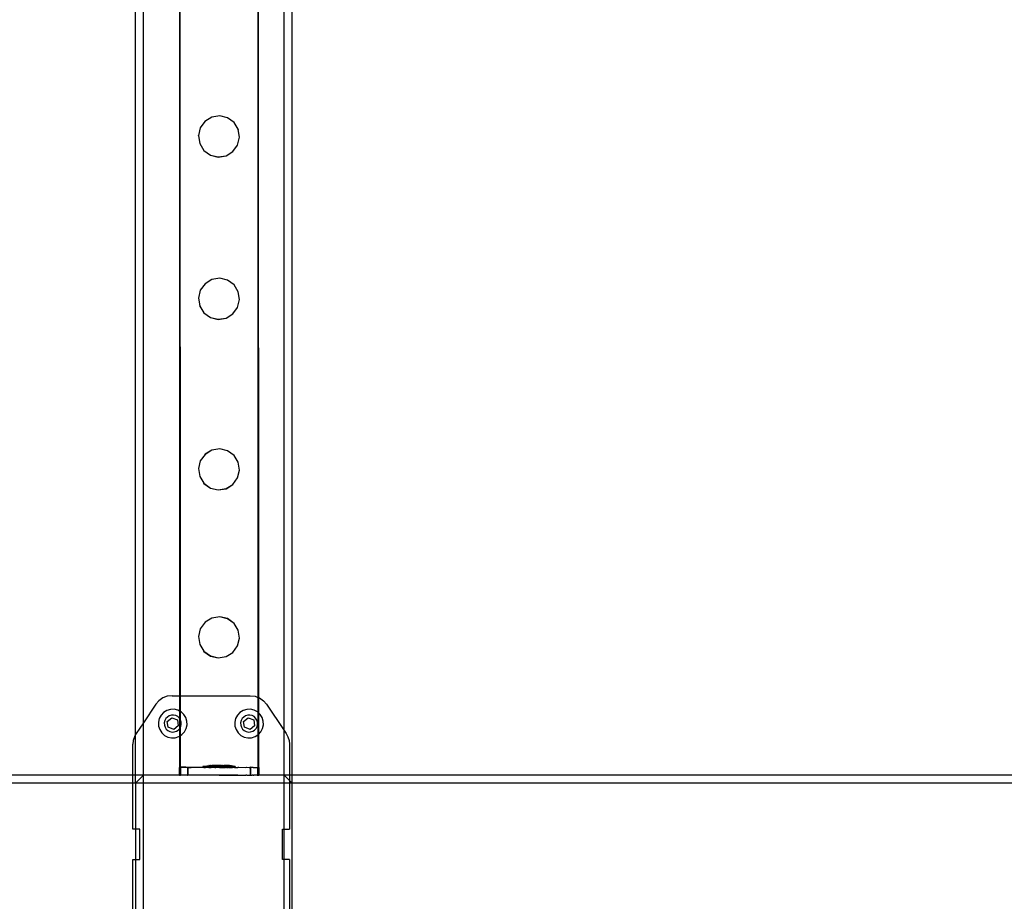
# Model space of a CAD drawing. Units: millimetres. Extents: x -11338 to 372609, y -3372 to 10526.
# Drawn here: x 9446 to 9949, y 5623 to 6074 of the extents above; entities that cross this region are included whole.
import ezdxf

# ---------------------------------------------------------------- set-up
doc = ezdxf.new("R2010")
doc.units = ezdxf.units.MM
doc.layers.add('VP-EQ', color=7, linetype='Continuous', true_color=0x8a3492)

# ---------------------------------------------------------------- blocks, each defined once
blk = doc.blocks.new('2404A')
at = {"layer": 'VP-EQ', "color": 0}
for p, q in [((18083.099, -887.974), (18083.099, -744.049)), ((18083.499, -887.368), (18083.499, -744.049)), ((18090.7, -887.772), (18090.7, -744.049)), ((18091.099, -890.049), (18091.099, -744.049)), ((18085.347, -810.626), (18085.371, -885.986)), ((18085.347, -810.626), (18085.347, -885.986)), ((18089.353, -810.625), (18089.353, -886.073)), ((18089.353, -810.625), (18089.377, -886.082)), ((18086.646, -856.637), (18086.406, -856.965)), ((18086.995, -856.419), (18086.646, -856.634)), ((18086.995, -856.423), (18086.646, -856.637)), ((18086.646, -856.637), (18086.646, -856.634)), ((18087.4, -856.355), (18086.995, -856.419)), ((18087.4, -856.359), (18086.995, -856.423)), ((18086.995, -856.423), (18086.995, -856.419)), ((18087.4, -856.359), (18087.4, -856.355)), ((18087.798, -856.45), (18087.4, -856.355)), ((18087.798, -856.454), (18087.4, -856.359)), ((18087.798, -856.454), (18087.798, -856.45)), ((18088.129, -856.691), (18087.798, -856.45)), ((18088.129, -856.694), (18087.798, -856.454)), ((18088.129, -856.694), (18088.129, -856.691)), ((18088.343, -857.04), (18088.129, -856.694)), ((18086.406, -856.969), (18086.311, -857.364)), ((18086.406, -856.969), (18086.406, -856.965)), ((18088.343, -857.04), (18088.343, -857.043)), ((18088.407, -857.444), (18088.343, -857.043)), ((18086.311, -857.367), (18086.311, -857.364)), ((18086.311, -857.367), (18086.375, -857.768)), ((18086.375, -857.772), (18086.375, -857.768)), ((18086.375, -857.772), (18086.589, -858.117)), ((18088.071, -858.174), (18088.312, -857.846)), ((18088.312, -857.843), (18088.407, -857.448)), ((18088.312, -857.846), (18088.312, -857.843)), ((18088.407, -857.448), (18088.407, -857.444)), ((18086.589, -858.117), (18086.92, -858.358)), ((18086.589, -858.121), (18086.589, -858.117)), ((18086.589, -858.121), (18086.92, -858.362)), ((18086.92, -858.358), (18087.318, -858.453)), ((18086.92, -858.362), (18086.92, -858.358)), ((18087.722, -858.389), (18088.071, -858.174)), ((18087.722, -858.392), (18088.071, -858.178)), ((18088.071, -858.178), (18088.071, -858.174)), ((18086.92, -858.362), (18087.318, -858.457)), ((18087.318, -858.453), (18087.722, -858.389)), ((18087.318, -858.457), (18087.722, -858.392)), ((18087.318, -858.457), (18087.318, -858.453)), ((18087.722, -858.392), (18087.722, -858.389)), ((18086.996, -864.717), (18086.647, -864.931)), ((18086.996, -864.721), (18086.647, -864.935)), ((18087.4, -864.653), (18086.996, -864.717)), ((18087.4, -864.656), (18086.996, -864.721)), ((18086.996, -864.721), (18086.996, -864.717)), ((18087.4, -864.656), (18087.4, -864.653)), ((18087.798, -864.748), (18087.4, -864.653)), ((18087.798, -864.752), (18087.4, -864.656)), ((18087.798, -864.752), (18087.798, -864.748)), ((18088.13, -864.988), (18087.798, -864.748)), ((18088.13, -864.992), (18087.798, -864.752)), ((18086.407, -865.267), (18086.311, -865.662)), ((18086.647, -864.935), (18086.407, -865.263)), ((18086.407, -865.267), (18086.407, -865.263)), ((18086.647, -864.935), (18086.647, -864.931)), ((18088.13, -864.992), (18088.13, -864.988)), ((18088.344, -865.338), (18088.13, -864.992)), ((18088.344, -865.338), (18088.344, -865.341)), ((18088.408, -865.742), (18088.344, -865.341)), ((18086.311, -865.665), (18086.311, -865.662)), ((18086.311, -865.665), (18086.375, -866.066)), ((18088.312, -866.141), (18088.408, -865.746)), ((18088.408, -865.746), (18088.408, -865.742)), ((18086.375, -866.07), (18086.375, -866.066)), ((18086.375, -866.07), (18086.589, -866.415)), ((18088.072, -866.472), (18088.312, -866.144)), ((18088.312, -866.144), (18088.312, -866.141)), ((18086.589, -866.415), (18086.921, -866.656)), ((18086.589, -866.419), (18086.589, -866.415)), ((18086.589, -866.419), (18086.921, -866.66)), ((18086.921, -866.656), (18087.319, -866.751)), ((18086.921, -866.66), (18086.921, -866.656)), ((18086.921, -866.66), (18087.319, -866.755)), ((18087.319, -866.751), (18087.723, -866.687)), ((18087.319, -866.755), (18087.723, -866.69)), ((18087.319, -866.755), (18087.319, -866.751)), ((18087.723, -866.687), (18088.072, -866.472)), ((18087.723, -866.69), (18088.072, -866.476)), ((18087.723, -866.69), (18087.723, -866.687)), ((18088.072, -866.476), (18088.072, -866.472)), ((18086.997, -873.433), (18086.648, -873.648)), ((18086.997, -873.437), (18086.648, -873.651)), ((18087.401, -873.369), (18086.997, -873.433)), ((18087.401, -873.373), (18086.997, -873.437)), ((18086.997, -873.437), (18086.997, -873.433)), ((18087.401, -873.373), (18087.401, -873.369)), ((18087.799, -873.464), (18087.401, -873.369)), ((18087.799, -873.468), (18087.401, -873.373)), ((18086.648, -873.651), (18086.407, -873.979)), ((18086.648, -873.651), (18086.648, -873.648)), ((18087.799, -873.468), (18087.799, -873.464)), ((18088.13, -873.705), (18087.799, -873.464)), ((18088.13, -873.708), (18087.799, -873.468)), ((18088.13, -873.708), (18088.13, -873.705)), ((18088.344, -874.054), (18088.13, -873.708)), ((18086.407, -873.983), (18086.312, -874.378)), ((18086.312, -874.381), (18086.312, -874.378)), ((18086.312, -874.381), (18086.376, -874.782)), ((18086.407, -873.983), (18086.407, -873.979)), ((18088.344, -874.054), (18088.344, -874.057)), ((18088.409, -874.458), (18088.344, -874.057)), ((18088.409, -874.462), (18088.409, -874.458)), ((18086.376, -874.786), (18086.376, -874.782)), ((18086.376, -874.786), (18086.59, -875.131)), ((18088.073, -875.188), (18088.313, -874.86)), ((18088.313, -874.857), (18088.409, -874.462)), ((18088.313, -874.86), (18088.313, -874.857)), ((18086.59, -875.131), (18086.922, -875.372)), ((18086.59, -875.135), (18086.59, -875.131)), ((18086.59, -875.135), (18086.922, -875.376)), ((18086.922, -875.372), (18087.32, -875.467)), ((18086.922, -875.376), (18086.922, -875.372)), ((18086.922, -875.376), (18087.32, -875.471)), ((18087.32, -875.467), (18087.724, -875.403)), ((18087.32, -875.471), (18087.724, -875.406)), ((18087.724, -875.403), (18088.073, -875.188)), ((18087.724, -875.406), (18088.073, -875.192)), ((18087.724, -875.406), (18087.724, -875.403)), ((18088.073, -875.192), (18088.073, -875.188)), ((18087.32, -875.471), (18087.32, -875.467)), ((18087.402, -881.953), (18086.998, -882.017)), ((18087.402, -881.956), (18086.998, -882.021)), ((18087.402, -881.956), (18087.402, -881.953)), ((18087.8, -882.048), (18087.402, -881.953)), ((18087.8, -882.052), (18087.402, -881.956)), ((18086.649, -882.235), (18086.408, -882.563)), ((18086.998, -882.017), (18086.649, -882.231)), ((18086.998, -882.021), (18086.649, -882.235)), ((18086.649, -882.235), (18086.649, -882.231)), ((18086.998, -882.021), (18086.998, -882.017)), ((18087.8, -882.052), (18087.8, -882.048)), ((18088.131, -882.288), (18087.8, -882.048)), ((18088.131, -882.292), (18087.8, -882.052)), ((18088.131, -882.292), (18088.131, -882.288)), ((18088.345, -882.638), (18088.131, -882.292)), ((18086.408, -882.567), (18086.313, -882.962)), ((18086.313, -882.965), (18086.313, -882.962)), ((18086.313, -882.965), (18086.377, -883.366)), ((18086.408, -882.567), (18086.408, -882.563)), ((18088.345, -882.638), (18088.345, -882.641)), ((18088.409, -883.042), (18088.345, -882.641)), ((18086.377, -883.37), (18086.377, -883.366)), ((18086.377, -883.37), (18086.591, -883.715)), ((18088.074, -883.772), (18088.314, -883.444)), ((18088.314, -883.441), (18088.409, -883.046)), ((18088.314, -883.444), (18088.314, -883.441)), ((18088.409, -883.046), (18088.409, -883.042)), ((18086.591, -883.715), (18086.922, -883.956)), ((18086.591, -883.719), (18086.591, -883.715)), ((18086.591, -883.719), (18086.922, -883.959)), ((18086.922, -883.956), (18087.32, -884.051)), ((18086.922, -883.959), (18086.922, -883.956)), ((18086.922, -883.959), (18087.32, -884.055)), ((18087.32, -884.051), (18087.725, -883.987)), ((18087.32, -884.055), (18087.725, -883.99)), ((18087.725, -883.987), (18088.074, -883.772)), ((18087.725, -883.99), (18088.074, -883.776)), ((18087.725, -883.99), (18087.725, -883.987)), ((18088.074, -883.776), (18088.074, -883.772)), ((18087.32, -884.055), (18087.32, -884.051)), ((18084.721, -886.016), (18084.494, -886.103)), ((18084.963, -885.986), (18084.721, -886.016)), ((18084.963, -885.986), (18085.347, -885.986)), ((18085.347, -885.986), (18085.371, -885.986)), ((18085.347, -885.986), (18085.347, -886.769)), ((18085.371, -885.986), (18088.963, -885.986)), ((18085.371, -885.986), (18085.371, -886.782)), ((18088.963, -885.986), (18089.205, -886.016)), ((18089.205, -886.016), (18089.353, -886.073)), ((18084.134, -886.427), (18083.499, -887.368)), ((18084.294, -886.243), (18084.134, -886.427)), ((18084.494, -886.103), (18084.294, -886.243)), ((18089.353, -886.073), (18089.377, -886.082)), ((18089.353, -886.073), (18089.353, -886.835)), ((18089.377, -886.082), (18089.433, -886.103)), ((18089.377, -886.082), (18089.377, -886.858)), ((18089.433, -886.103), (18089.632, -886.243)), ((18089.632, -886.243), (18089.792, -886.427)), ((18089.792, -886.427), (18090.7, -887.772)), ((18084.4, -886.986), (18084.311, -887.156)), ((18084.531, -886.845), (18084.4, -886.986)), ((18084.693, -886.743), (18084.531, -886.845)), ((18084.877, -886.686), (18084.693, -886.743)), ((18084.819, -887.016), (18084.723, -887.077)), ((18084.927, -886.983), (18084.819, -887.016)), ((18085.069, -886.678), (18084.877, -886.686)), ((18085.041, -886.978), (18084.927, -886.983)), ((18085.152, -887.003), (18085.041, -886.978)), ((18085.256, -886.721), (18085.069, -886.678)), ((18085.252, -887.056), (18085.152, -887.003)), ((18085.347, -886.769), (18085.256, -886.721)), ((18085.371, -886.782), (18085.347, -886.769)), ((18085.347, -886.769), (18085.347, -887.152)), ((18085.426, -886.81), (18085.371, -886.782)), ((18085.371, -886.782), (18085.371, -887.19)), ((18085.567, -886.941), (18085.426, -886.81)), ((18085.669, -887.103), (18085.567, -886.941)), ((18088.3, -886.986), (18088.211, -887.156)), ((18088.431, -886.845), (18088.3, -886.986)), ((18088.593, -886.743), (18088.431, -886.845)), ((18088.777, -886.686), (18088.593, -886.743)), ((18088.719, -887.016), (18088.623, -887.077)), ((18088.827, -886.983), (18088.719, -887.016)), ((18088.969, -886.678), (18088.777, -886.686)), ((18088.941, -886.978), (18088.827, -886.983)), ((18089.052, -887.003), (18088.941, -886.978)), ((18089.156, -886.721), (18088.969, -886.678)), ((18089.152, -887.056), (18089.052, -887.003)), ((18089.326, -886.81), (18089.156, -886.721)), ((18089.353, -886.835), (18089.326, -886.81)), ((18089.377, -886.858), (18089.353, -886.835)), ((18089.353, -886.835), (18089.353, -887.989)), ((18089.467, -886.941), (18089.377, -886.858)), ((18089.377, -886.858), (18089.378, -887.97)), ((18089.569, -887.103), (18089.467, -886.941)), ((18083.499, -887.368), (18083.134, -887.91)), ((18083.499, -890.049), (18083.499, -887.368)), ((18084.311, -887.156), (18084.268, -887.344)), ((18084.268, -887.344), (18084.276, -887.536)), ((18084.276, -887.536), (18084.333, -887.719)), ((18084.593, -887.261), (18084.568, -887.371)), ((18084.568, -887.371), (18084.572, -887.485)), ((18084.572, -887.485), (18084.606, -887.593)), ((18084.646, -887.16), (18084.593, -887.261)), ((18084.723, -887.077), (18084.646, -887.16)), ((18084.721, -887.303), (18084.954, -887.115)), ((18084.768, -887.6), (18084.721, -887.303)), ((18084.954, -887.115), (18085.234, -887.223)), ((18085.281, -887.519), (18085.047, -887.708)), ((18085.234, -887.223), (18085.281, -887.519)), ((18085.335, -887.133), (18085.252, -887.056)), ((18085.347, -887.152), (18085.335, -887.133)), ((18085.371, -887.19), (18085.347, -887.152)), ((18085.347, -887.152), (18085.347, -887.672)), ((18085.396, -887.229), (18085.371, -887.19)), ((18085.371, -887.19), (18085.371, -887.633)), ((18085.429, -887.338), (18085.396, -887.229)), ((18085.409, -887.562), (18085.434, -887.451)), ((18085.434, -887.451), (18085.429, -887.338)), ((18085.726, -887.287), (18085.669, -887.103)), ((18085.691, -887.666), (18085.734, -887.479)), ((18085.734, -887.479), (18085.726, -887.287)), ((18088.211, -887.156), (18088.168, -887.344)), ((18088.168, -887.344), (18088.176, -887.536)), ((18088.176, -887.536), (18088.233, -887.719)), ((18088.493, -887.261), (18088.468, -887.371)), ((18088.468, -887.371), (18088.472, -887.485)), ((18088.472, -887.485), (18088.506, -887.593)), ((18088.546, -887.16), (18088.493, -887.261)), ((18088.623, -887.077), (18088.546, -887.16)), ((18088.621, -887.303), (18088.854, -887.115)), ((18088.668, -887.6), (18088.621, -887.303)), ((18088.854, -887.115), (18089.134, -887.223)), ((18089.181, -887.519), (18088.947, -887.708)), ((18089.134, -887.223), (18089.181, -887.519)), ((18089.235, -887.133), (18089.152, -887.056)), ((18089.296, -887.229), (18089.235, -887.133)), ((18089.329, -887.338), (18089.296, -887.229)), ((18089.309, -887.562), (18089.334, -887.451)), ((18089.334, -887.451), (18089.329, -887.338)), ((18089.626, -887.287), (18089.569, -887.103)), ((18089.591, -887.666), (18089.634, -887.479)), ((18089.634, -887.479), (18089.626, -887.287)), ((18083.099, -887.974), (18083.04, -888.083)), ((18083.134, -887.91), (18083.099, -887.974)), ((18083.099, -890.049), (18083.099, -887.974)), ((18084.333, -887.719), (18084.435, -887.882)), ((18084.435, -887.882), (18084.576, -888.012)), ((18084.576, -888.012), (18084.746, -888.102)), ((18084.606, -887.593), (18084.667, -887.689)), ((18084.667, -887.689), (18084.75, -887.766)), ((18084.75, -887.766), (18084.85, -887.819)), ((18085.047, -887.708), (18084.768, -887.6)), ((18084.85, -887.819), (18084.961, -887.844)), ((18084.961, -887.844), (18085.074, -887.84)), ((18085.074, -887.84), (18085.183, -887.806)), ((18085.183, -887.806), (18085.279, -887.746)), ((18085.279, -887.746), (18085.347, -887.672)), ((18085.347, -887.672), (18085.356, -887.662)), ((18085.347, -887.672), (18085.347, -888.056)), ((18085.347, -888.056), (18085.372, -888.04)), ((18085.356, -887.662), (18085.371, -887.633)), ((18085.371, -887.633), (18085.409, -887.562)), ((18085.371, -887.633), (18085.372, -888.04)), ((18085.372, -888.04), (18085.471, -887.977)), ((18085.372, -888.04), (18085.372, -889.645)), ((18085.471, -887.977), (18085.602, -887.836)), ((18085.602, -887.836), (18085.691, -887.666)), ((18088.233, -887.719), (18088.335, -887.882)), ((18088.335, -887.882), (18088.476, -888.012)), ((18088.476, -888.012), (18088.646, -888.102)), ((18088.506, -887.593), (18088.567, -887.689)), ((18088.567, -887.689), (18088.65, -887.766)), ((18088.65, -887.766), (18088.75, -887.819)), ((18088.947, -887.708), (18088.668, -887.6)), ((18088.75, -887.819), (18088.861, -887.844)), ((18088.861, -887.844), (18088.974, -887.84)), ((18088.974, -887.84), (18089.083, -887.806)), ((18089.083, -887.806), (18089.179, -887.746)), ((18089.179, -887.746), (18089.256, -887.662)), ((18089.209, -888.08), (18089.353, -887.989)), ((18089.256, -887.662), (18089.309, -887.562)), ((18089.353, -887.989), (18089.371, -887.977)), ((18089.353, -887.989), (18089.353, -889.65)), ((18089.371, -887.977), (18089.378, -887.97)), ((18089.378, -887.97), (18089.502, -887.836)), ((18089.378, -887.97), (18089.378, -889.643)), ((18089.502, -887.836), (18089.591, -887.666)), ((18090.7, -887.772), (18090.792, -887.91)), ((18090.7, -890.049), (18090.7, -887.772)), ((18090.792, -887.91), (18090.886, -888.083)), ((18082.983, -888.272), (18082.963, -888.469)), ((18082.963, -890.049), (18082.963, -888.469)), ((18083.04, -888.083), (18082.983, -888.272)), ((18084.746, -888.102), (18084.933, -888.144)), ((18084.933, -888.144), (18085.125, -888.137)), ((18085.125, -888.137), (18085.309, -888.08)), ((18085.309, -888.08), (18085.347, -888.056)), ((18085.347, -888.056), (18085.347, -889.65)), ((18088.646, -888.102), (18088.833, -888.144)), ((18088.833, -888.144), (18089.025, -888.137)), ((18089.025, -888.137), (18089.209, -888.08)), ((18090.886, -888.083), (18090.944, -888.272)), ((18090.944, -888.272), (18090.963, -888.469)), ((18090.963, -888.469), (18090.963, -890.049)), ((18086.991, -889.554), (18087.024, -889.547)), ((18087.024, -889.547), (18087.028, -889.547)), ((18087.028, -889.547), (18087.05, -889.547)), ((18087.05, -889.547), (18087.062, -889.547)), ((18087.062, -889.547), (18087.103, -889.547)), ((18087.122, -889.547), (18087.103, -889.547)), ((18087.177, -889.547), (18087.122, -889.547)), ((18087.18, -889.547), (18087.177, -889.547)), ((18087.177, -889.547), (18087.177, -889.553)), ((18087.18, -889.547), (18087.205, -889.547)), ((18087.205, -889.547), (18087.223, -889.547)), ((18087.223, -889.547), (18087.222, -889.553)), ((18087.276, -889.547), (18087.223, -889.547)), ((18087.305, -889.547), (18087.276, -889.547)), ((18087.385, -889.547), (18087.305, -889.547)), ((18087.411, -889.547), (18087.385, -889.547)), ((18087.411, -889.547), (18087.416, -889.547)), ((18087.411, -889.547), (18087.411, -889.553)), ((18087.416, -889.547), (18087.498, -889.547)), ((18087.503, -889.547), (18087.498, -889.547)), ((18087.503, -889.547), (18087.502, -889.553)), ((18087.529, -889.547), (18087.503, -889.547)), ((18087.545, -889.553), (18087.52, -889.553)), ((18087.529, -889.547), (18087.609, -889.547)), ((18087.545, -889.553), (18087.548, -889.553)), ((18087.548, -889.553), (18087.548, -889.563)), ((18087.548, -889.553), (18087.603, -889.553)), ((18087.622, -889.553), (18087.603, -889.553)), ((18087.638, -889.547), (18087.609, -889.547)), ((18087.663, -889.553), (18087.622, -889.553)), ((18087.638, -889.547), (18087.691, -889.547)), ((18087.675, -889.553), (18087.663, -889.553)), ((18087.675, -889.553), (18087.691, -889.553)), ((18087.691, -889.547), (18087.709, -889.547)), ((18087.691, -889.547), (18087.691, -889.553)), ((18087.691, -889.553), (18087.691, -889.563)), ((18087.697, -889.553), (18087.691, -889.553)), ((18087.701, -889.553), (18087.697, -889.553)), ((18087.737, -889.559), (18087.701, -889.553)), ((18087.734, -889.547), (18087.709, -889.547)), ((18087.734, -889.547), (18087.737, -889.547)), ((18087.737, -889.547), (18087.737, -889.559)), ((18087.792, -889.547), (18087.737, -889.547)), ((18087.811, -889.547), (18087.792, -889.547)), ((18087.852, -889.547), (18087.811, -889.547)), ((18087.864, -889.547), (18087.852, -889.547)), ((18087.864, -889.547), (18087.886, -889.547)), ((18087.89, -889.547), (18087.886, -889.547)), ((18088.183, -889.598), (18087.89, -889.547)), ((18082.963, -890.049), (18024.3, -890.049)), ((18082.963, -890.449), (18082.963, -890.049)), ((18083.099, -890.049), (18082.963, -890.049)), ((18083.499, -890.049), (18083.099, -890.449)), ((18083.099, -890.449), (18083.099, -890.049)), ((18083.499, -890.049), (18083.099, -890.049)), ((18085.332, -890.049), (18083.499, -890.049)), ((18083.499, -890.449), (18083.499, -890.049)), ((18085.331, -889.655), (18085.349, -889.656)), ((18085.331, -889.655), (18085.332, -890.049)), ((18085.332, -890.049), (18085.332, -890.055)), ((18085.35, -890.049), (18085.332, -890.049)), ((18085.332, -890.055), (18085.35, -890.056)), ((18085.355, -889.65), (18085.347, -889.65)), ((18085.376, -889.655), (18085.349, -889.656)), ((18085.349, -889.656), (18085.35, -890.049)), ((18085.35, -890.049), (18085.35, -890.056)), ((18085.751, -890.049), (18085.35, -890.049)), ((18085.415, -890.055), (18085.35, -890.056)), ((18085.355, -889.65), (18085.369, -889.65)), ((18085.369, -889.65), (18085.376, -889.65)), ((18085.372, -889.645), (18085.376, -889.644)), ((18085.372, -889.645), (18085.38, -889.645)), ((18085.376, -889.655), (18085.375, -890.044)), ((18085.375, -890.044), (18085.393, -890.043)), ((18085.376, -889.644), (18085.38, -889.645)), ((18085.376, -889.644), (18085.376, -889.65)), ((18085.376, -889.65), (18085.376, -889.655)), ((18085.376, -889.65), (18085.393, -889.65)), ((18085.393, -889.65), (18085.376, -889.655)), ((18085.393, -889.655), (18085.376, -889.655)), ((18085.38, -889.645), (18085.393, -889.643)), ((18085.393, -889.643), (18085.393, -889.65)), ((18085.669, -889.643), (18085.393, -889.643)), ((18085.393, -889.65), (18085.393, -889.655)), ((18085.393, -889.65), (18085.414, -889.655)), ((18085.393, -889.655), (18085.393, -890.043)), ((18085.414, -889.655), (18085.393, -889.655)), ((18085.751, -890.043), (18085.393, -890.043)), ((18085.624, -889.654), (18085.414, -889.655)), ((18085.624, -890.054), (18085.415, -890.055)), ((18085.737, -889.651), (18085.624, -889.654)), ((18085.75, -889.656), (18085.624, -889.654)), ((18085.751, -890.056), (18085.624, -890.054)), ((18085.669, -889.643), (18085.745, -889.645)), ((18085.737, -889.651), (18085.775, -889.651)), ((18085.745, -889.645), (18085.775, -889.644)), ((18085.75, -889.656), (18085.775, -889.656)), ((18085.75, -889.656), (18085.751, -890.043)), ((18085.751, -890.043), (18085.774, -890.044)), ((18085.751, -890.043), (18085.751, -890.049)), ((18085.774, -890.044), (18085.751, -890.049)), ((18085.751, -890.049), (18085.751, -890.056)), ((18085.947, -890.054), (18085.751, -890.056)), ((18085.775, -889.656), (18085.774, -890.044)), ((18085.984, -890.043), (18085.774, -890.044)), ((18085.775, -889.644), (18085.892, -889.645)), ((18085.775, -889.644), (18085.775, -889.651)), ((18085.775, -889.651), (18085.775, -889.656)), ((18085.946, -889.654), (18085.775, -889.651)), ((18085.775, -889.656), (18085.946, -889.654)), ((18085.892, -889.645), (18085.985, -889.643)), ((18086.36, -889.653), (18085.946, -889.654)), ((18087.858, -890.05), (18085.947, -890.054)), ((18087.377, -890.045), (18085.984, -890.043)), ((18085.985, -889.643), (18086.393, -889.644)), ((18086.535, -889.651), (18086.36, -889.653)), ((18086.393, -889.644), (18086.535, -889.644)), ((18086.535, -889.604), (18086.542, -889.604)), ((18086.535, -889.604), (18086.535, -889.644)), ((18086.535, -889.644), (18086.724, -889.646)), ((18086.535, -889.644), (18086.535, -889.651)), ((18086.542, -889.654), (18086.535, -889.651)), ((18086.535, -889.651), (18086.535, -889.654)), ((18086.535, -889.654), (18086.542, -889.654)), ((18086.542, -889.604), (18086.835, -889.554)), ((18086.578, -889.604), (18086.542, -889.604)), ((18086.579, -889.654), (18086.542, -889.654)), ((18086.599, -889.604), (18086.578, -889.604)), ((18086.579, -889.654), (18086.599, -889.654)), ((18086.668, -889.604), (18086.599, -889.604)), ((18086.599, -889.654), (18086.669, -889.654)), ((18086.668, -889.604), (18086.701, -889.604)), ((18086.701, -889.654), (18086.669, -889.654)), ((18086.701, -889.604), (18086.724, -889.604)), ((18086.799, -889.654), (18086.701, -889.654)), ((18086.724, -889.596), (18086.731, -889.596)), ((18086.724, -889.596), (18086.724, -889.604)), ((18086.724, -889.604), (18086.724, -889.646)), ((18086.724, -889.604), (18086.799, -889.604)), ((18086.724, -889.646), (18086.731, -889.646)), ((18086.731, -889.596), (18086.982, -889.553)), ((18086.731, -889.596), (18086.767, -889.596)), ((18086.767, -889.646), (18086.731, -889.646)), ((18086.788, -889.596), (18086.767, -889.596)), ((18086.787, -889.646), (18086.767, -889.646)), ((18086.787, -889.646), (18086.857, -889.646)), ((18086.857, -889.596), (18086.788, -889.596)), ((18086.841, -889.604), (18086.799, -889.604)), ((18086.837, -889.652), (18086.799, -889.654)), ((18086.835, -889.554), (18086.839, -889.554)), ((18086.841, -889.654), (18086.837, -889.652)), ((18086.861, -889.554), (18086.839, -889.554)), ((18086.841, -889.604), (18086.962, -889.604)), ((18086.841, -889.654), (18086.882, -889.654)), ((18086.889, -889.596), (18086.857, -889.596)), ((18086.868, -889.644), (18086.857, -889.646)), ((18086.861, -889.554), (18086.873, -889.554)), ((18086.868, -889.644), (18086.889, -889.646)), ((18086.873, -889.554), (18086.914, -889.554)), ((18086.882, -889.654), (18086.962, -889.654)), ((18086.988, -889.596), (18086.889, -889.596)), ((18086.889, -889.646), (18086.988, -889.646)), ((18086.933, -889.554), (18086.914, -889.554)), ((18086.933, -889.554), (18086.982, -889.553)), ((18086.962, -889.604), (18087.011, -889.603)), ((18087.011, -889.653), (18086.962, -889.654)), ((18086.982, -889.553), (18086.988, -889.554)), ((18086.988, -889.554), (18086.988, -889.569)), ((18086.991, -889.554), (18086.988, -889.554)), ((18087.034, -889.569), (18086.988, -889.569)), ((18087.03, -889.597), (18086.988, -889.596)), ((18086.988, -889.646), (18087.03, -889.647)), ((18087.016, -889.553), (18086.991, -889.554)), ((18087.011, -889.603), (18087.146, -889.604)), ((18087.146, -889.654), (18087.011, -889.653)), ((18087.016, -889.553), (18087.034, -889.553)), ((18087.151, -889.596), (18087.03, -889.597)), ((18087.151, -889.646), (18087.03, -889.647)), ((18087.034, -889.553), (18087.034, -889.569)), ((18087.087, -889.554), (18087.034, -889.553)), ((18087.223, -889.569), (18087.034, -889.569)), ((18087.116, -889.553), (18087.087, -889.554)), ((18087.116, -889.553), (18087.177, -889.553)), ((18087.146, -889.604), (18087.198, -889.603)), ((18087.146, -889.654), (18087.198, -889.653)), ((18087.2, -889.597), (18087.151, -889.596)), ((18087.2, -889.647), (18087.151, -889.646)), ((18087.177, -889.553), (18087.177, -889.562)), ((18087.177, -889.553), (18087.196, -889.553)), ((18087.223, -889.563), (18087.177, -889.562)), ((18087.222, -889.553), (18087.196, -889.553)), ((18087.198, -889.603), (18087.338, -889.603)), ((18087.338, -889.653), (18087.198, -889.653)), ((18087.335, -889.597), (18087.2, -889.597)), ((18087.2, -889.647), (18087.335, -889.647)), ((18087.222, -889.553), (18087.223, -889.563)), ((18087.222, -889.553), (18087.227, -889.553)), ((18087.314, -889.563), (18087.223, -889.563)), ((18087.223, -889.563), (18087.223, -889.569)), ((18087.314, -889.569), (18087.223, -889.569)), ((18087.227, -889.553), (18087.309, -889.553)), ((18087.314, -889.553), (18087.309, -889.553)), ((18087.34, -889.553), (18087.314, -889.553)), ((18087.314, -889.553), (18087.314, -889.563)), ((18087.314, -889.563), (18087.314, -889.569)), ((18087.314, -889.563), (18087.411, -889.563)), ((18087.502, -889.569), (18087.314, -889.569)), ((18087.387, -889.597), (18087.335, -889.597)), ((18087.377, -889.645), (18087.335, -889.647)), ((18087.335, -889.647), (18087.348, -889.651)), ((18087.338, -889.603), (18087.39, -889.603)), ((18087.348, -889.651), (18087.338, -889.653)), ((18087.34, -889.553), (18087.411, -889.553)), ((18087.377, -889.645), (18087.348, -889.651)), ((18087.39, -889.653), (18087.348, -889.651)), ((18087.377, -889.645), (18087.387, -889.647)), ((18087.377, -890.045), (18087.887, -890.046)), ((18087.858, -890.05), (18087.377, -890.045)), ((18087.527, -889.597), (18087.387, -889.597)), ((18087.387, -889.647), (18087.527, -889.647)), ((18087.39, -889.603), (18087.525, -889.603)), ((18087.39, -889.653), (18087.525, -889.653)), ((18087.411, -889.553), (18087.411, -889.563)), ((18087.411, -889.553), (18087.42, -889.553)), ((18087.411, -889.563), (18087.503, -889.563)), ((18087.449, -889.553), (18087.42, -889.553)), ((18087.449, -889.553), (18087.502, -889.553)), ((18087.502, -889.553), (18087.503, -889.563)), ((18087.502, -889.553), (18087.52, -889.553)), ((18087.503, -889.563), (18087.502, -889.569)), ((18087.502, -889.569), (18087.548, -889.569)), ((18087.548, -889.563), (18087.503, -889.563)), ((18087.525, -889.603), (18087.574, -889.603)), ((18087.525, -889.653), (18087.574, -889.653)), ((18087.579, -889.597), (18087.527, -889.597)), ((18087.579, -889.647), (18087.527, -889.647)), ((18087.548, -889.563), (18087.548, -889.569)), ((18087.548, -889.563), (18087.691, -889.563)), ((18087.574, -889.603), (18087.695, -889.603)), ((18087.574, -889.653), (18087.695, -889.653)), ((18087.714, -889.597), (18087.579, -889.597)), ((18087.579, -889.647), (18087.714, -889.647)), ((18087.695, -889.653), (18087.579, -889.647)), ((18087.691, -889.563), (18087.737, -889.563)), ((18087.695, -889.603), (18087.737, -889.602)), ((18087.714, -889.651), (18087.695, -889.653)), ((18087.763, -889.597), (18087.714, -889.597)), ((18087.714, -889.647), (18087.763, -889.647)), ((18087.737, -889.652), (18087.714, -889.651)), ((18087.737, -889.559), (18087.737, -889.563)), ((18087.973, -889.597), (18087.737, -889.559)), ((18087.737, -889.602), (18087.836, -889.602)), ((18087.737, -889.652), (18087.836, -889.652)), ((18087.884, -889.597), (18087.763, -889.597)), ((18087.763, -889.647), (18087.836, -889.652)), ((18087.836, -889.602), (18087.868, -889.602)), ((18087.857, -889.65), (18087.836, -889.652)), ((18087.868, -889.652), (18087.857, -889.65)), ((18088.332, -890.05), (18087.858, -890.05)), ((18087.868, -889.602), (18087.938, -889.602)), ((18087.868, -889.652), (18087.884, -889.647)), ((18087.868, -889.652), (18087.938, -889.652)), ((18087.926, -889.598), (18087.884, -889.597)), ((18087.888, -889.646), (18087.884, -889.647)), ((18087.887, -890.046), (18088.332, -890.05)), ((18087.888, -889.646), (18087.926, -889.648)), ((18087.926, -889.598), (18087.973, -889.597)), ((18087.926, -889.648), (18088.001, -889.644)), ((18087.938, -889.652), (18087.926, -889.648)), ((18087.938, -889.602), (18087.958, -889.602)), ((18087.938, -889.652), (18087.958, -889.652)), ((18087.994, -889.602), (18087.958, -889.602)), ((18087.958, -889.652), (18087.994, -889.652)), ((18088.024, -889.598), (18087.973, -889.597)), ((18087.994, -889.602), (18087.973, -889.597)), ((18088.001, -889.602), (18087.994, -889.602)), ((18088.001, -889.652), (18087.994, -889.652)), ((18088.001, -889.602), (18088.001, -889.644)), ((18088.001, -889.644), (18088.024, -889.648)), ((18088.001, -889.644), (18088.001, -889.652)), ((18088.024, -889.648), (18088.001, -889.652)), ((18088.057, -889.598), (18088.024, -889.598)), ((18088.024, -889.648), (18088.056, -889.648)), ((18088.126, -889.648), (18088.056, -889.648)), ((18088.057, -889.598), (18088.126, -889.598)), ((18088.126, -889.598), (18088.147, -889.598)), ((18088.147, -889.648), (18088.126, -889.648)), ((18088.147, -889.598), (18088.183, -889.598)), ((18088.147, -889.648), (18088.183, -889.648)), ((18088.19, -889.598), (18088.183, -889.598)), ((18088.19, -889.648), (18088.183, -889.648)), ((18088.19, -889.598), (18088.19, -889.648)), ((18088.19, -889.648), (18088.332, -889.65)), ((18088.366, -889.646), (18088.332, -889.65)), ((18088.332, -890.05), (18088.365, -890.046)), ((18088.365, -890.046), (18088.699, -890.049)), ((18088.366, -889.646), (18088.74, -889.649)), ((18088.699, -890.049), (18088.741, -890.049)), ((18088.74, -889.649), (18088.779, -889.647)), ((18088.779, -890.047), (18088.741, -890.049)), ((18088.779, -889.647), (18088.906, -889.649)), ((18088.779, -890.047), (18088.89, -890.049)), ((18088.89, -890.049), (18088.906, -890.049)), ((18088.906, -889.649), (18088.959, -889.644)), ((18088.906, -889.649), (18088.95, -889.65)), ((18088.906, -890.049), (18088.922, -890.049)), ((18088.922, -890.049), (18088.951, -890.047)), ((18088.922, -890.049), (18088.951, -890.05)), ((18088.975, -889.649), (18088.95, -889.65)), ((18088.95, -889.65), (18088.951, -890.047)), ((18088.951, -890.047), (18088.951, -890.05)), ((18088.951, -890.047), (18088.974, -890.049)), ((18088.951, -890.05), (18088.974, -890.049)), ((18088.959, -889.644), (18088.988, -889.644)), ((18088.975, -889.649), (18088.974, -890.049)), ((18088.974, -890.049), (18089.056, -890.048)), ((18088.975, -889.649), (18088.98, -889.65)), ((18089.056, -889.649), (18088.98, -889.65)), ((18089.056, -889.649), (18088.988, -889.644)), ((18089.101, -889.648), (18089.056, -889.649)), ((18089.101, -890.047), (18089.056, -890.048)), ((18089.101, -889.648), (18089.257, -889.648)), ((18089.101, -890.047), (18089.14, -890.049)), ((18089.31, -890.048), (18089.14, -890.049)), ((18089.257, -889.648), (18089.311, -889.648)), ((18089.31, -890.048), (18089.332, -890.048)), ((18089.311, -889.648), (18089.332, -889.648)), ((18089.332, -889.648), (18089.332, -890.048)), ((18089.346, -889.65), (18089.332, -889.648)), ((18089.349, -889.65), (18089.332, -889.648)), ((18089.35, -890.05), (18089.332, -890.048)), ((18089.353, -889.65), (18089.346, -889.65)), ((18089.356, -889.643), (18089.349, -889.65)), ((18089.349, -889.65), (18089.35, -890.05)), ((18089.349, -889.65), (18089.353, -889.65)), ((18089.35, -890.05), (18089.375, -890.049)), ((18089.353, -889.65), (18089.37, -889.643)), ((18089.353, -889.65), (18089.376, -889.649)), ((18089.37, -889.643), (18089.356, -889.643)), ((18089.37, -889.643), (18089.378, -889.643)), ((18089.376, -889.649), (18089.375, -890.049)), ((18089.375, -890.049), (18089.393, -890.048)), ((18089.394, -889.648), (18089.376, -889.649)), ((18089.394, -889.648), (18089.393, -890.048)), ((18090.7, -890.049), (18089.393, -890.048)), ((18090.963, -890.312), (18090.7, -890.049)), ((18090.7, -890.449), (18090.7, -890.049)), ((18090.963, -890.049), (18090.7, -890.049)), ((18090.963, -890.049), (18090.963, -890.312)), ((18091.099, -890.049), (18090.963, -890.049)), ((18091.099, -890.449), (18091.099, -890.049)), ((18128.667, -890.049), (18091.099, -890.049)), ((18082.963, -890.449), (18024.299, -890.449)), ((18082.963, -892.806), (18082.963, -890.449)), ((18083.099, -890.449), (18082.963, -890.449)), ((18083.099, -890.449), (18083.099, -892.806)), ((18083.499, -890.449), (18083.099, -890.449)), ((18090.7, -890.449), (18083.499, -890.449)), ((18083.499, -897.649), (18083.499, -890.449)), ((18090.963, -890.449), (18090.7, -890.449)), ((18090.7, -892.806), (18090.7, -890.449)), ((18091.099, -890.449), (18090.963, -890.312)), ((18090.963, -890.312), (18090.963, -890.449)), ((18090.963, -890.449), (18090.963, -892.806)), ((18091.099, -890.449), (18090.963, -890.449)), ((18091.099, -897.649), (18091.099, -890.449)), ((18133.311, -890.449), (18091.099, -890.449)), ((18083.099, -892.806), (18082.963, -892.806)), ((18083.313, -892.806), (18083.099, -892.806)), ((18083.099, -892.806), (18083.099, -894.366)), ((18083.313, -894.366), (18083.313, -892.806)), ((18090.613, -894.366), (18090.613, -892.806)), ((18090.613, -892.806), (18090.7, -892.806)), ((18090.7, -892.806), (18090.963, -892.806)), ((18090.7, -894.366), (18090.7, -892.806)), ((18082.963, -894.366), (18083.099, -894.366)), ((18082.963, -897.649), (18082.963, -894.366)), ((18083.099, -894.366), (18083.313, -894.366)), ((18083.099, -894.366), (18083.099, -897.649)), ((18090.7, -894.366), (18090.613, -894.366)), ((18090.963, -894.366), (18090.7, -894.366)), ((18090.7, -897.649), (18090.7, -894.366)), ((18090.963, -894.366), (18090.963, -897.649))]:
    blk.add_line(p, q, dxfattribs=at)
blk = doc.blocks.new('VPL-19-2404A')
at = {"layer": 'VP-EQ', "color": 0, "xscale": 10, "yscale": 10, "zscale": 10}
blk.add_blockref('2404A', (-171326.19, 14588.39), dxfattribs=at)

msp = doc.modelspace()

# ---------------------------------------------------------------- block references
msp.add_blockref('VPL-19-2404A', (0, 0))

doc.saveas('drawing.dxf')
